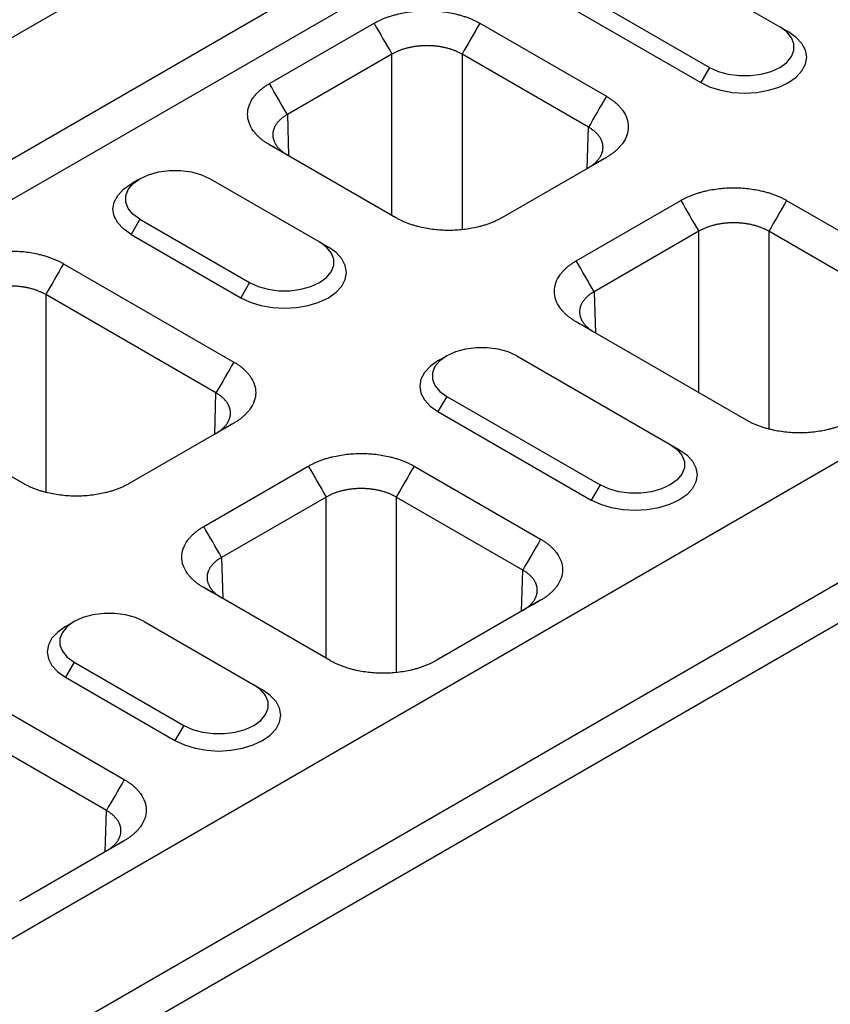
# Model space of a CAD drawing. Units: millimetres. Extents: x 5 to 589, y 5 to 415.
# Drawn here: x 114 to 133, y 188 to 211 of the extents above; entities that cross this region are included whole.
import ezdxf

# ---------------------------------------------------------------- set-up
doc = ezdxf.new("R2010")
doc.units = ezdxf.units.MM

msp = doc.modelspace()

# ---------------------------------------------------------------- linework, layer by layer
for p, q in [((33.6166, 163.6776), (134.6318, 221.9925)), ((36.0409, 162.2781), (137.0562, 220.5929)), ((36.445, 161.5782), (137.4602, 219.8931)), ((128.2173, 212.3997), (131.7529, 210.3586)), ((51.5973, 153.2976), (152.6125, 211.6124)), ((126.6011, 211.4666), (130.1366, 209.4256)), ((126.3991, 211.1167), (129.9346, 209.0757)), ((119.9917, 209.0506), (122.4019, 210.442)), ((124.8404, 210.442), (127.7557, 208.759)), ((131.7529, 210.3586), (131.9549, 210.242)), ((54.0216, 151.898), (155.0369, 210.2129)), ((122.8131, 209.7297), (120.4029, 208.3383)), ((122.8131, 206.0141), (122.8131, 209.7297)), ((127.3445, 208.0467), (124.4291, 209.7297)), ((124.4291, 209.7297), (124.4291, 205.6856)), ((54.4257, 151.1982), (155.4409, 209.513)), ((130.1366, 209.4256), (129.9346, 209.0757)), ((120.4029, 208.3383), (120.4316, 207.3889)), ((127.3158, 207.0973), (127.3445, 208.0467)), ((122.907, 205.9599), (119.9917, 207.6429)), ((127.7557, 207.3513), (125.3455, 205.9599)), ((118.6209, 206.8597), (121.1463, 205.4019)), ((127.0627, 204.9685), (129.473, 206.36)), ((131.9115, 206.36), (135.8369, 204.0938)), ((117.0046, 205.9267), (116.8026, 205.5768)), ((117.0046, 205.9267), (119.53, 204.4688)), ((116.8026, 205.5768), (119.328, 204.1189)), ((129.8842, 205.6477), (127.474, 204.2563)), ((129.8842, 201.932), (129.8842, 205.6477)), ((135.4257, 203.3815), (131.5002, 205.6477)), ((131.5002, 205.6477), (131.5002, 201.094)), ((121.1463, 205.4019), (121.3483, 205.2852)), ((115.2439, 204.9021), (119.1694, 202.6359)), ((119.53, 204.4688), (119.328, 204.1189)), ((127.474, 204.2563), (127.5027, 203.3069)), ((118.7582, 201.9237), (114.8327, 204.1898)), ((114.8327, 204.1898), (114.8327, 199.6361)), ((130.9882, 201.2947), (127.0627, 203.5608)), ((125.692, 202.7777), (129.2275, 200.7367)), ((114.3207, 199.8368), (110.3952, 202.103)), ((118.7295, 200.9743), (118.7582, 201.9237)), ((124.0757, 201.8447), (123.8737, 201.4947)), ((124.0757, 201.8447), (127.6112, 199.8036)), ((123.8737, 201.4947), (127.4092, 199.4537)), ((119.1694, 201.2282), (116.7592, 199.8368)), ((129.2275, 200.7367), (129.4295, 200.62)), ((118.4764, 198.8455), (120.8867, 200.2369)), ((123.3252, 200.2369), (126.2405, 198.5539)), ((127.6112, 199.8036), (127.4092, 199.4537)), ((121.2979, 199.5246), (118.8877, 198.1332)), ((121.2979, 195.809), (121.2979, 199.5246)), ((125.8292, 197.8416), (122.9139, 199.5246)), ((122.9139, 199.5246), (122.9139, 195.4805)), ((118.8877, 198.1332), (118.9164, 197.1838)), ((125.8005, 196.8922), (125.8292, 197.8416)), ((121.3918, 195.7548), (118.4764, 197.4378)), ((126.2405, 197.1462), (123.8302, 195.7548)), ((117.1057, 196.6546), (119.631, 195.1968)), ((115.4894, 195.7216), (115.2874, 195.3717)), ((115.4894, 195.7216), (118.0148, 194.2637)), ((115.2874, 195.3717), (117.8128, 193.9138)), ((112.7186, 195.2801), (116.644, 193.014)), ((119.631, 195.1968), (119.8331, 195.0801)), ((116.2328, 192.3017), (112.3073, 194.5678)), ((118.0148, 194.2637), (117.8128, 193.9138)), ((116.2041, 191.3523), (116.2328, 192.3017)), ((116.644, 191.6063), (114.2338, 190.2149))]:
    msp.add_line(p, q)
at = {"flags": 128}
for points in [[(130.1366, 209.4256), (130.3367, 209.3335), (130.5673, 209.2694), (130.8168, 209.2365), (131.0727, 209.2365), (131.3222, 209.2694), (131.5528, 209.3335), (131.7529, 209.4256), (131.9124, 209.5411), (132.0235, 209.6742), (132.0804, 209.8182), (132.0804, 209.966), (132.0235, 210.11), (131.9124, 210.2431), (131.7529, 210.3586)], [(129.9346, 209.0757), (130.1511, 208.9731), (130.3981, 208.8969), (130.666, 208.85), (130.9448, 208.8341), (131.2235, 208.85), (131.4914, 208.8969), (131.7384, 208.9731), (131.9549, 209.0757), (132.1326, 209.2006), (132.2646, 209.3432), (132.3459, 209.4979), (132.3733, 209.6588), (132.3459, 209.8197), (132.2646, 209.9744), (132.1326, 210.117), (131.9549, 210.242)], [(117.0046, 205.9267), (116.8451, 206.0422), (116.734, 206.1753), (116.6771, 206.3194), (116.6771, 206.4671), (116.734, 206.6111), (116.8451, 206.7442), (117.0046, 206.8597), (117.2047, 206.9519), (117.4353, 207.016), (117.6848, 207.0488), (117.9407, 207.0488), (118.1902, 207.016), (118.4208, 206.9519), (118.6209, 206.8597)], [(116.8026, 205.5768), (116.625, 205.7017), (116.4929, 205.8443), (116.4116, 205.999), (116.3842, 206.1599), (116.4116, 206.3208), (116.4929, 206.4755), (116.625, 206.6181), (116.8025, 206.743)], [(119.53, 204.4688), (119.7301, 204.3767), (119.9607, 204.3126), (120.2102, 204.2797), (120.4661, 204.2797), (120.7156, 204.3126), (120.9462, 204.3767), (121.1463, 204.4688), (121.3058, 204.5843), (121.4169, 204.7174), (121.4738, 204.8615), (121.4738, 205.0092), (121.4169, 205.1533), (121.3058, 205.2864), (121.1463, 205.4019)], [(119.328, 204.1189), (119.5445, 204.0163), (119.7915, 203.9401), (120.0594, 203.8932), (120.3381, 203.8774), (120.6168, 203.8932), (120.8848, 203.9401), (121.1318, 204.0163), (121.3483, 204.1189), (121.526, 204.2439), (121.658, 204.3865), (121.7393, 204.5412), (121.7667, 204.7021), (121.7393, 204.8629), (121.658, 205.0176), (121.526, 205.1602), (121.3483, 205.2852)], [(125.692, 202.7777), (125.4919, 202.8698), (125.2613, 202.9339), (125.0118, 202.9668), (124.7559, 202.9668), (124.5064, 202.9339), (124.2758, 202.8698), (124.0757, 202.7777), (123.9162, 202.6622), (123.8051, 202.5291), (123.7482, 202.385), (123.7482, 202.2373), (123.8051, 202.0933), (123.9162, 201.9602), (124.0757, 201.8447)], [(123.8735, 202.6609), (123.696, 202.5361), (123.564, 202.3935), (123.4827, 202.2388), (123.4553, 202.0779), (123.4827, 201.917), (123.564, 201.7623), (123.696, 201.6197), (123.8737, 201.4947)], [(129.4295, 200.62), (129.6072, 200.495), (129.7392, 200.3525), (129.8205, 200.1978), (129.8479, 200.0369), (129.8205, 199.876), (129.7392, 199.7213), (129.6072, 199.5787), (129.4295, 199.4537), (129.213, 199.3512), (128.9661, 199.2749), (128.6981, 199.228), (128.4194, 199.2122), (128.1407, 199.228), (127.8727, 199.2749), (127.6257, 199.3512), (127.4092, 199.4537)], [(129.2275, 200.7367), (129.3871, 200.6212), (129.4981, 200.4881), (129.555, 200.344), (129.555, 200.1963), (129.4981, 200.0523), (129.3871, 199.9191), (129.2275, 199.8036), (129.0274, 199.7115), (128.7968, 199.6474), (128.5473, 199.6146), (128.2914, 199.6146), (128.0419, 199.6474), (127.8113, 199.7115), (127.6112, 199.8036)], [(117.1057, 196.6546), (116.9056, 196.7468), (116.675, 196.8109), (116.4255, 196.8437), (116.1696, 196.8437), (115.9201, 196.8109), (115.6895, 196.7468), (115.4894, 196.6546), (115.3299, 196.5391), (115.2188, 196.406), (115.1619, 196.262), (115.1619, 196.1142), (115.2188, 195.9702), (115.3299, 195.8371), (115.4894, 195.7216)], [(115.2872, 196.5379), (115.1097, 196.413), (114.9777, 196.2704), (114.8964, 196.1157), (114.869, 195.9548), (114.8964, 195.7939), (114.9777, 195.6392), (115.1097, 195.4966), (115.2874, 195.3717)], [(118.0148, 194.2637), (118.2149, 194.1716), (118.4455, 194.1075), (118.695, 194.0746), (118.9509, 194.0746), (119.2004, 194.1075), (119.431, 194.1716), (119.631, 194.2637), (119.7906, 194.3792), (119.9016, 194.5123), (119.9586, 194.6564), (119.9586, 194.8041), (119.9016, 194.9482), (119.7906, 195.0813), (119.631, 195.1968)], [(117.8128, 193.9138), (118.0292, 193.8112), (118.2762, 193.735), (118.5442, 193.6881), (118.8229, 193.6723), (119.1016, 193.6881), (119.3696, 193.735), (119.6166, 193.8112), (119.8331, 193.9138), (120.0107, 194.0388), (120.1427, 194.1814), (120.224, 194.3361), (120.2515, 194.497), (120.224, 194.6578), (120.1427, 194.8125), (120.0107, 194.9551), (119.8331, 195.0801)]]:
    msp.add_lwpolyline(points, dxfattribs=at)
for points, knots in [([(122.4019, 210.442), (122.4133, 210.4485), (122.4361, 210.4616), (122.4715, 210.4804), (122.5077, 210.4987), (122.5447, 210.5163), (122.5826, 210.5332), (122.6213, 210.5496), (122.6608, 210.5653), (122.7012, 210.5803), (122.7425, 210.5948), (122.7846, 210.6086), (122.8275, 210.6217), (122.8713, 210.6342), (122.916, 210.6461), (123.0502, 210.6794), (123.283, 210.7208), (123.6211, 210.7399), (123.9592, 210.7208), (124.2078, 210.6766), (124.371, 210.6347), (124.4578, 210.609), (124.5413, 210.5807), (124.6213, 210.5499), (124.698, 210.5166), (124.7715, 210.4808), (124.8174, 210.4549), (124.8404, 210.442)], [0, 0, 0, 0, 0.01783, 0.035607, 0.0533456, 0.0710606, 0.0887668, 0.1064788, 0.1242115, 0.1419796, 0.1597977, 0.1776804, 0.1956419, 0.2136964, 0.231858, 0.2501402, 0.3756421, 0.5000119, 0.6243314, 0.7498837, 0.7863126, 0.8223174, 0.8580106, 0.8935077, 0.9289262, 0.9643844, 1, 1, 1, 1]), ([(124.4291, 209.7297), (124.4199, 209.7351), (124.4013, 209.7458), (124.3723, 209.7611), (124.3424, 209.7759), (124.3117, 209.79), (124.2802, 209.8035), (124.248, 209.8164), (124.215, 209.8286), (124.1813, 209.8402), (124.147, 209.851), (124.112, 209.8612), (124.0765, 209.8707), (124.0404, 209.8794), (124.0039, 209.8874), (123.9669, 209.8947), (123.9295, 209.9013), (123.8918, 209.907), (123.8537, 209.9121), (123.8154, 209.9163), (123.7768, 209.9198), (123.738, 209.9225), (123.6992, 209.9245), (123.6602, 209.9257), (123.6212, 209.9261), (123.5822, 209.9257), (123.5432, 209.9245), (123.5043, 209.9226), (123.4656, 209.9198), (123.427, 209.9163), (123.3886, 209.9121), (123.3506, 209.9071), (123.3128, 209.9013), (123.2754, 209.8947), (123.2384, 209.8875), (123.2019, 209.8794), (123.1658, 209.8707), (123.1303, 209.8612), (123.0954, 209.8511), (123.061, 209.8402), (123.0273, 209.8286), (122.9943, 209.8164), (122.9621, 209.8035), (122.9306, 209.79), (122.8999, 209.7759), (122.87, 209.7611), (122.841, 209.7458), (122.8224, 209.7351), (122.8131, 209.7297)], [0, 0, 0, 0, 0.0217426, 0.0434846, 0.065226, 0.0869669, 0.1087074, 0.1304473, 0.1521869, 0.173926, 0.1956648, 0.2174033, 0.2391414, 0.2608792, 0.2826168, 0.3043541, 0.3260913, 0.3478282, 0.3695651, 0.3913018, 0.4130384, 0.434775, 0.4565115, 0.4782481, 0.4999846, 0.5217213, 0.543458, 0.5651948, 0.5869318, 0.608669, 0.6304063, 0.6521439, 0.6738817, 0.6956199, 0.7173583, 0.7390971, 0.7608363, 0.7825758, 0.8043158, 0.8260563, 0.8477973, 0.8695387, 0.8912807, 0.9130233, 0.9347665, 0.9565103, 0.9782548, 1, 1, 1, 1]), ([(119.9917, 207.6429), (119.9803, 207.6495), (119.9577, 207.6626), (119.9251, 207.6831), (119.8935, 207.7039), (119.863, 207.7253), (119.8336, 207.7472), (119.8053, 207.7695), (119.7781, 207.7924), (119.752, 207.8157), (119.727, 207.8395), (119.7031, 207.8638), (119.6803, 207.8886), (119.6586, 207.9139), (119.638, 207.9396), (119.5804, 208.0171), (119.5086, 208.1515), (119.4756, 208.3467), (119.5086, 208.5419), (119.5853, 208.6854), (119.6579, 208.7796), (119.7024, 208.8297), (119.7513, 208.8779), (119.8047, 208.9241), (119.8625, 208.9684), (119.9244, 209.0108), (119.9692, 209.0373), (119.9917, 209.0506)], [0, 0, 0, 0, 0.01782996, 0.03560696, 0.05334562, 0.07106063, 0.08876677, 0.1064788, 0.12421151, 0.1419796, 0.15979772, 0.17768036, 0.19564188, 0.21369645, 0.231858, 0.25014023, 0.37564211, 0.50001194, 0.62433139, 0.74988368, 0.78631262, 0.8223174, 0.85801059, 0.89350772, 0.92892624, 0.96438439, 1, 1, 1, 1]), ([(127.7557, 208.759), (127.767, 208.7524), (127.7897, 208.7392), (127.8223, 208.7188), (127.8539, 208.6979), (127.8844, 208.6766), (127.9137, 208.6547), (127.942, 208.6324), (127.9692, 208.6095), (127.9953, 208.5862), (128.0203, 208.5624), (128.0442, 208.5381), (128.067, 208.5133), (128.0887, 208.488), (128.1094, 208.4623), (128.167, 208.3848), (128.2387, 208.2503), (128.2718, 208.0552), (128.2388, 207.86), (128.1621, 207.7165), (128.0895, 207.6223), (128.045, 207.5722), (127.996, 207.524), (127.9427, 207.4778), (127.8849, 207.4335), (127.8229, 207.3911), (127.7782, 207.3646), (127.7557, 207.3513)], [0, 0, 0, 0, 0.01783, 0.035607, 0.0533456, 0.0710606, 0.0887668, 0.1064788, 0.1242115, 0.1419796, 0.1597977, 0.1776804, 0.1956419, 0.2136964, 0.231858, 0.2501402, 0.3756421, 0.5000119, 0.6243314, 0.7498837, 0.7863126, 0.8223174, 0.8580106, 0.8935077, 0.9289262, 0.9643844, 1, 1, 1, 1]), ([(120.4029, 208.3383), (120.3938, 208.333), (120.3756, 208.3225), (120.3495, 208.306), (120.3243, 208.289), (120.3002, 208.2715), (120.2771, 208.2536), (120.2552, 208.2351), (120.2343, 208.2163), (120.2146, 208.197), (120.196, 208.1773), (120.1787, 208.1573), (120.1625, 208.1369), (120.1476, 208.1162), (120.1339, 208.0952), (120.1214, 208.074), (120.1103, 208.0525), (120.1004, 208.0308), (120.0918, 208.0088), (120.0845, 207.9868), (120.0785, 207.9645), (120.0739, 207.9422), (120.0705, 207.9198), (120.0685, 207.8973), (120.0679, 207.8748), (120.0685, 207.8523), (120.0705, 207.8297), (120.0739, 207.8073), (120.0785, 207.7849), (120.0845, 207.7626), (120.0918, 207.7404), (120.1004, 207.7183), (120.1103, 207.6965), (120.1214, 207.6748), (120.1339, 207.6533), (120.1476, 207.6321), (120.1625, 207.6112), (120.1787, 207.5906), (120.196, 207.5702), (120.2146, 207.5503), (120.2343, 207.5306), (120.2552, 207.5114), (120.2771, 207.4926), (120.3002, 207.4742), (120.3243, 207.4563), (120.3495, 207.4388), (120.3756, 207.4218), (120.3938, 207.4109), (120.4029, 207.4054)], [0, 0, 0, 0, 0.0217439, 0.0434871, 0.0652297, 0.0869718, 0.1087133, 0.1304543, 0.1521948, 0.1739349, 0.1956745, 0.2174137, 0.2391525, 0.260891, 0.2826292, 0.3043671, 0.3261048, 0.3478422, 0.3695794, 0.3913164, 0.4130533, 0.4347901, 0.4565268, 0.4782634, 0.5, 0.5217366, 0.5434732, 0.5652099, 0.5869467, 0.6086836, 0.6304206, 0.6521578, 0.6738952, 0.6956329, 0.7173708, 0.739109, 0.7608475, 0.7825863, 0.8043255, 0.8260651, 0.8478052, 0.8695457, 0.8912867, 0.9130282, 0.9347703, 0.9565129, 0.9782561, 1, 1, 1, 1]), ([(127.3445, 207.1138), (127.3536, 207.1193), (127.3718, 207.1302), (127.3979, 207.1472), (127.4231, 207.1647), (127.4472, 207.1826), (127.4703, 207.201), (127.4922, 207.2198), (127.5131, 207.2391), (127.5328, 207.2587), (127.5513, 207.2787), (127.5687, 207.299), (127.5849, 207.3196), (127.5998, 207.3406), (127.6135, 207.3618), (127.6259, 207.3832), (127.6371, 207.4049), (127.647, 207.4268), (127.6556, 207.4488), (127.6629, 207.471), (127.6689, 207.4933), (127.6735, 207.5157), (127.6768, 207.5382), (127.6788, 207.5607), (127.6795, 207.5832), (127.6788, 207.6058), (127.6768, 207.6282), (127.6735, 207.6507), (127.6688, 207.673), (127.6629, 207.6952), (127.6556, 207.7173), (127.647, 207.7392), (127.6371, 207.7609), (127.6259, 207.7824), (127.6135, 207.8037), (127.5998, 207.8247), (127.5848, 207.8453), (127.5687, 207.8657), (127.5513, 207.8858), (127.5328, 207.9054), (127.5131, 207.9247), (127.4922, 207.9436), (127.4702, 207.962), (127.4472, 207.98), (127.4231, 207.9974), (127.3979, 208.0144), (127.3718, 208.0309), (127.3536, 208.0415), (127.3445, 208.0467)], [0, 0, 0, 0, 0.0217452, 0.0434897, 0.0652335, 0.0869767, 0.1087193, 0.1304613, 0.1522027, 0.1739437, 0.1956842, 0.2174242, 0.2391637, 0.2609029, 0.2826417, 0.3043801, 0.3261183, 0.3478561, 0.3695937, 0.391331, 0.4130682, 0.4348052, 0.456542, 0.4782787, 0.5000154, 0.5217519, 0.5434885, 0.565225, 0.5869616, 0.6086982, 0.6304349, 0.6521718, 0.6739087, 0.6956459, 0.7173832, 0.7391208, 0.7608586, 0.7825967, 0.8043352, 0.826074, 0.8478131, 0.8695527, 0.8912926, 0.9130331, 0.934774, 0.9565154, 0.9782574, 1, 1, 1, 1]), ([(129.473, 206.36), (129.4844, 206.3665), (129.5072, 206.3795), (129.5426, 206.3984), (129.5787, 206.4166), (129.6158, 206.4342), (129.6536, 206.4512), (129.6923, 206.4675), (129.7319, 206.4832), (129.7723, 206.4983), (129.8136, 206.5127), (129.8557, 206.5265), (129.8986, 206.5397), (129.9424, 206.5522), (129.987, 206.5641), (130.1213, 206.5974), (130.3541, 206.6388), (130.6922, 206.6579), (131.0303, 206.6388), (131.2788, 206.5946), (131.442, 206.5526), (131.5289, 206.5269), (131.6123, 206.4987), (131.6924, 206.4679), (131.769, 206.4345), (131.8425, 206.3988), (131.8884, 206.3729), (131.9115, 206.36)], [0, 0, 0, 0, 0.01783, 0.035607, 0.0533456, 0.0710606, 0.0887668, 0.1064788, 0.1242115, 0.1419796, 0.1597977, 0.1776804, 0.1956419, 0.2136964, 0.231858, 0.2501402, 0.3756421, 0.5000119, 0.6243314, 0.7498837, 0.7863126, 0.8223174, 0.8580106, 0.8935077, 0.9289262, 0.9643844, 1, 1, 1, 1]), ([(125.3455, 205.9599), (125.334, 205.9534), (125.3112, 205.9403), (125.2758, 205.9215), (125.2397, 205.9032), (125.2027, 205.8856), (125.1648, 205.8687), (125.1261, 205.8523), (125.0865, 205.8366), (125.0461, 205.8216), (125.0049, 205.8071), (124.9628, 205.7933), (124.9198, 205.7802), (124.876, 205.7676), (124.8314, 205.7557), (124.6972, 205.7225), (124.4643, 205.6811), (124.1263, 205.662), (123.7881, 205.681), (123.5396, 205.7253), (123.3764, 205.7672), (123.2896, 205.7929), (123.2061, 205.8212), (123.126, 205.852), (123.0494, 205.8853), (122.9759, 205.9211), (122.93, 205.9469), (122.907, 205.9599)], [0, 0, 0, 0, 0.01783, 0.035607, 0.0533456, 0.0710606, 0.0887668, 0.1064788, 0.1242115, 0.1419796, 0.1597977, 0.1776804, 0.1956419, 0.2136964, 0.231858, 0.2501402, 0.3756421, 0.5000119, 0.6243314, 0.7498837, 0.7863126, 0.8223174, 0.8580106, 0.8935077, 0.9289262, 0.9643844, 1, 1, 1, 1]), ([(131.5002, 205.6477), (131.4909, 205.653), (131.4723, 205.6637), (131.4433, 205.6791), (131.4135, 205.6938), (131.3828, 205.708), (131.3513, 205.7215), (131.319, 205.7344), (131.286, 205.7466), (131.2523, 205.7581), (131.218, 205.769), (131.1831, 205.7792), (131.1475, 205.7886), (131.1115, 205.7974), (131.0749, 205.8054), (131.0379, 205.8127), (131.0006, 205.8192), (130.9628, 205.825), (130.9247, 205.83), (130.8864, 205.8343), (130.8478, 205.8378), (130.8091, 205.8405), (130.7702, 205.8425), (130.7312, 205.8436), (130.6922, 205.844), (130.6532, 205.8436), (130.6142, 205.8425), (130.5753, 205.8405), (130.5366, 205.8378), (130.498, 205.8343), (130.4597, 205.83), (130.4216, 205.825), (130.3839, 205.8192), (130.3465, 205.8127), (130.3095, 205.8054), (130.2729, 205.7974), (130.2369, 205.7886), (130.2014, 205.7792), (130.1664, 205.769), (130.1321, 205.7581), (130.0984, 205.7466), (130.0654, 205.7344), (130.0331, 205.7215), (130.0016, 205.708), (129.9709, 205.6938), (129.9411, 205.6791), (129.9121, 205.6637), (129.8935, 205.653), (129.8842, 205.6477)], [0, 0, 0, 0, 0.02174387, 0.04348711, 0.06522974, 0.0869718, 0.10871331, 0.13045431, 0.15219482, 0.17393487, 0.19567449, 0.21741371, 0.23915255, 0.26089105, 0.28262923, 0.30436713, 0.32610476, 0.34784217, 0.36957938, 0.39131641, 0.4130533, 0.43479008, 0.45652677, 0.4782634, 0.5, 0.5217366, 0.54347323, 0.56520992, 0.5869467, 0.60868359, 0.63042062, 0.65215783, 0.67389524, 0.69563287, 0.71737077, 0.73910895, 0.76084745, 0.78258629, 0.80432551, 0.82606513, 0.84780518, 0.86954569, 0.89128669, 0.9130282, 0.93477026, 0.95651289, 0.97825613, 1, 1, 1, 1]), ([(112.8055, 204.9021), (112.8169, 204.9086), (112.8397, 204.9217), (112.8751, 204.9405), (112.9112, 204.9587), (112.9483, 204.9763), (112.9861, 204.9933), (113.0248, 205.0096), (113.0644, 205.0253), (113.1048, 205.0404), (113.146, 205.0548), (113.1881, 205.0686), (113.2311, 205.0818), (113.2749, 205.0943), (113.3195, 205.1062), (113.4537, 205.1395), (113.6866, 205.1809), (114.0246, 205.2), (114.3628, 205.1809), (114.6113, 205.1367), (114.7745, 205.0948), (114.8614, 205.0691), (114.9448, 205.0408), (115.0249, 205.01), (115.1015, 204.9766), (115.175, 204.9409), (115.2209, 204.915), (115.2439, 204.9021)], [0, 0, 0, 0, 0.01783, 0.035607, 0.0533456, 0.0710606, 0.0887668, 0.1064788, 0.1242115, 0.1419796, 0.1597977, 0.1776804, 0.1956419, 0.2136964, 0.231858, 0.2501402, 0.3756421, 0.5000119, 0.6243314, 0.7498837, 0.7863126, 0.8223174, 0.8580106, 0.8935077, 0.9289262, 0.9643844, 1, 1, 1, 1]), ([(127.0627, 203.5608), (127.0514, 203.5674), (127.0288, 203.5806), (126.9962, 203.601), (126.9646, 203.6219), (126.9341, 203.6433), (126.9047, 203.6651), (126.8764, 203.6875), (126.8492, 203.7103), (126.8231, 203.7336), (126.7981, 203.7575), (126.7742, 203.7818), (126.7514, 203.8065), (126.7297, 203.8318), (126.7091, 203.8576), (126.6515, 203.9351), (126.5797, 204.0695), (126.5467, 204.2647), (126.5797, 204.4599), (126.6563, 204.6033), (126.7289, 204.6976), (126.7735, 204.7477), (126.8224, 204.7959), (126.8757, 204.8421), (126.9336, 204.8863), (126.9955, 204.9288), (127.0403, 204.9553), (127.0627, 204.9685)], [0, 0, 0, 0, 0.01782996, 0.03560696, 0.05334562, 0.07106063, 0.08876677, 0.1064788, 0.12421151, 0.1419796, 0.15979772, 0.17768036, 0.19564188, 0.21369645, 0.231858, 0.25014023, 0.37564211, 0.50001194, 0.62433139, 0.74988368, 0.78631262, 0.8223174, 0.85801059, 0.89350772, 0.92892624, 0.96438439, 1, 1, 1, 1]), ([(114.8327, 204.1898), (114.8234, 204.1951), (114.8048, 204.2059), (114.7758, 204.2212), (114.746, 204.236), (114.7153, 204.2501), (114.6838, 204.2636), (114.6515, 204.2765), (114.6185, 204.2887), (114.5848, 204.3003), (114.5505, 204.3111), (114.5156, 204.3213), (114.48, 204.3308), (114.444, 204.3395), (114.4074, 204.3475), (114.3705, 204.3548), (114.3331, 204.3613), (114.2953, 204.3671), (114.2572, 204.3722), (114.2189, 204.3764), (114.1803, 204.3799), (114.1416, 204.3826), (114.1027, 204.3846), (114.0637, 204.3858), (114.0247, 204.3861), (113.9857, 204.3858), (113.9467, 204.3846), (113.9078, 204.3826), (113.8691, 204.3799), (113.8305, 204.3764), (113.7922, 204.3722), (113.7541, 204.3671), (113.7164, 204.3614), (113.679, 204.3548), (113.642, 204.3475), (113.6054, 204.3395), (113.5694, 204.3308), (113.5339, 204.3213), (113.4989, 204.3111), (113.4646, 204.3003), (113.4309, 204.2887), (113.3979, 204.2765), (113.3656, 204.2636), (113.3341, 204.2501), (113.3034, 204.236), (113.2736, 204.2212), (113.2446, 204.2059), (113.226, 204.1951), (113.2167, 204.1898)], [0, 0, 0, 0, 0.02174256, 0.04348455, 0.065226, 0.08696693, 0.10870737, 0.13044735, 0.1521869, 0.17392605, 0.19566482, 0.21740326, 0.23914137, 0.26087921, 0.28261678, 0.30435412, 0.32609127, 0.34782824, 0.36956506, 0.39130178, 0.41303841, 0.43477498, 0.45651152, 0.47824807, 0.49998464, 0.52172127, 0.54345799, 0.56519483, 0.5869318, 0.60866895, 0.63040631, 0.65214389, 0.67388173, 0.69561986, 0.71735831, 0.7390971, 0.76083627, 0.78257584, 0.80431584, 0.8260563, 0.84779725, 0.86953872, 0.89128073, 0.91302332, 0.93476651, 0.95651034, 0.97825482, 1, 1, 1, 1]), ([(127.474, 204.2563), (127.4648, 204.251), (127.4466, 204.2404), (127.4205, 204.224), (127.3954, 204.207), (127.3712, 204.1895), (127.3482, 204.1715), (127.3262, 204.1531), (127.3054, 204.1342), (127.2857, 204.1149), (127.2671, 204.0953), (127.2497, 204.0752), (127.2336, 204.0549), (127.2186, 204.0342), (127.2049, 204.0132), (127.1925, 203.9919), (127.1813, 203.9704), (127.1714, 203.9487), (127.1628, 203.9268), (127.1556, 203.9047), (127.1496, 203.8825), (127.1449, 203.8602), (127.1416, 203.8378), (127.1396, 203.8153), (127.1389, 203.7927), (127.1396, 203.7702), (127.1416, 203.7477), (127.1449, 203.7252), (127.1496, 203.7028), (127.1556, 203.6805), (127.1628, 203.6583), (127.1714, 203.6363), (127.1813, 203.6144), (127.1925, 203.5928), (127.2049, 203.5713), (127.2186, 203.5501), (127.2336, 203.5292), (127.2497, 203.5085), (127.2671, 203.4882), (127.2857, 203.4682), (127.3054, 203.4486), (127.3262, 203.4294), (127.3482, 203.4106), (127.3712, 203.3922), (127.3954, 203.3742), (127.4205, 203.3567), (127.4466, 203.3397), (127.4648, 203.3288), (127.474, 203.3234)], [0, 0, 0, 0, 0.0217439, 0.0434871, 0.0652297, 0.0869718, 0.1087133, 0.1304543, 0.1521948, 0.1739349, 0.1956745, 0.2174137, 0.2391525, 0.260891, 0.2826292, 0.3043671, 0.3261048, 0.3478422, 0.3695794, 0.3913164, 0.4130533, 0.4347901, 0.4565268, 0.4782634, 0.5, 0.5217366, 0.5434732, 0.5652099, 0.5869467, 0.6086836, 0.6304206, 0.6521578, 0.6738952, 0.6956329, 0.7173708, 0.739109, 0.7608475, 0.7825863, 0.8043255, 0.8260651, 0.8478052, 0.8695457, 0.8912867, 0.9130282, 0.9347703, 0.9565129, 0.9782561, 1, 1, 1, 1]), ([(119.1694, 202.6359), (119.1807, 202.6294), (119.2034, 202.6162), (119.236, 202.5958), (119.2676, 202.5749), (119.2981, 202.5535), (119.3275, 202.5317), (119.3557, 202.5093), (119.3829, 202.4865), (119.409, 202.4631), (119.434, 202.4393), (119.4579, 202.415), (119.4807, 202.3902), (119.5024, 202.365), (119.5231, 202.3392), (119.5807, 202.2617), (119.6524, 202.1273), (119.6855, 201.9321), (119.6525, 201.7369), (119.5758, 201.5934), (119.5032, 201.4992), (119.4587, 201.4491), (119.4097, 201.4009), (119.3564, 201.3547), (119.2986, 201.3105), (119.2366, 201.268), (119.1919, 201.2415), (119.1694, 201.2282)], [0, 0, 0, 0, 0.01783, 0.035607, 0.0533456, 0.0710606, 0.0887668, 0.1064788, 0.1242115, 0.1419796, 0.1597977, 0.1776804, 0.1956419, 0.2136964, 0.231858, 0.2501402, 0.3756421, 0.5000119, 0.6243314, 0.7498837, 0.7863126, 0.8223174, 0.8580106, 0.8935077, 0.9289262, 0.9643844, 1, 1, 1, 1]), ([(118.7582, 200.9908), (118.7673, 200.9962), (118.7855, 201.0071), (118.8116, 201.0242), (118.8368, 201.0416), (118.8609, 201.0596), (118.884, 201.078), (118.9059, 201.0968), (118.9268, 201.116), (118.9465, 201.1356), (118.965, 201.1556), (118.9824, 201.1759), (118.9986, 201.1966), (119.0135, 201.2175), (119.0272, 201.2387), (119.0396, 201.2602), (119.0508, 201.2818), (119.0607, 201.3037), (119.0693, 201.3258), (119.0766, 201.3479), (119.0826, 201.3703), (119.0872, 201.3927), (119.0905, 201.4151), (119.0925, 201.4376), (119.0932, 201.4602), (119.0925, 201.4827), (119.0905, 201.5052), (119.0872, 201.5276), (119.0826, 201.5499), (119.0766, 201.5721), (119.0693, 201.5942), (119.0607, 201.6161), (119.0508, 201.6379), (119.0396, 201.6594), (119.0272, 201.6806), (119.0135, 201.7016), (118.9985, 201.7223), (118.9824, 201.7427), (118.965, 201.7627), (118.9465, 201.7824), (118.9268, 201.8016), (118.9059, 201.8205), (118.8839, 201.8389), (118.8609, 201.8569), (118.8368, 201.8744), (118.8116, 201.8914), (118.7855, 201.9079), (118.7673, 201.9184), (118.7582, 201.9237)], [0, 0, 0, 0, 0.0217452, 0.0434897, 0.0652335, 0.0869767, 0.1087193, 0.1304613, 0.1522027, 0.1739437, 0.1956842, 0.2174242, 0.2391637, 0.2609029, 0.2826417, 0.3043801, 0.3261183, 0.3478561, 0.3695937, 0.391331, 0.4130682, 0.4348052, 0.456542, 0.4782787, 0.5000154, 0.5217519, 0.5434885, 0.565225, 0.5869616, 0.6086982, 0.6304349, 0.6521718, 0.6739087, 0.6956459, 0.7173832, 0.7391208, 0.7608586, 0.7825967, 0.8043352, 0.826074, 0.8478131, 0.8695527, 0.8912926, 0.9130331, 0.934774, 0.9565154, 0.9782574, 1, 1, 1, 1]), ([(133.4267, 201.2947), (133.4153, 201.2882), (133.3924, 201.2751), (133.3571, 201.2563), (133.3209, 201.238), (133.2839, 201.2204), (133.246, 201.2035), (133.2073, 201.1871), (133.1677, 201.1714), (133.1273, 201.1564), (133.0861, 201.1419), (133.044, 201.1281), (133.0011, 201.115), (132.9573, 201.1025), (132.9126, 201.0906), (132.7784, 201.0573), (132.5456, 201.0159), (132.2075, 200.9968), (131.8694, 201.0159), (131.6208, 201.0601), (131.4576, 201.102), (131.3708, 201.1277), (131.2873, 201.156), (131.2072, 201.1868), (131.1306, 201.2201), (131.0571, 201.2559), (131.0112, 201.2818), (130.9882, 201.2947)], [0, 0, 0, 0, 0.01783, 0.035607, 0.0533456, 0.0710606, 0.0887668, 0.1064788, 0.1242115, 0.1419796, 0.1597977, 0.1776804, 0.1956419, 0.2136964, 0.231858, 0.2501402, 0.3756421, 0.5000119, 0.6243314, 0.7498837, 0.7863126, 0.8223174, 0.8580106, 0.8935077, 0.9289262, 0.9643844, 1, 1, 1, 1]), ([(120.8867, 200.2369), (120.8981, 200.2434), (120.9209, 200.2565), (120.9563, 200.2753), (120.9924, 200.2936), (121.0295, 200.3112), (121.0673, 200.3281), (121.106, 200.3445), (121.1456, 200.3602), (121.186, 200.3752), (121.2273, 200.3897), (121.2694, 200.4034), (121.3123, 200.4166), (121.3561, 200.4291), (121.4007, 200.441), (121.535, 200.4743), (121.7678, 200.5157), (122.1059, 200.5348), (122.444, 200.5157), (122.6925, 200.4715), (122.8557, 200.4296), (122.9426, 200.4039), (123.026, 200.3756), (123.1061, 200.3448), (123.1827, 200.3115), (123.2562, 200.2757), (123.3022, 200.2498), (123.3252, 200.2369)], [0, 0, 0, 0, 0.01782996, 0.03560696, 0.05334562, 0.07106063, 0.08876677, 0.1064788, 0.12421151, 0.1419796, 0.15979772, 0.17768036, 0.19564188, 0.21369645, 0.231858, 0.25014023, 0.37564211, 0.50001194, 0.62433139, 0.74988368, 0.78631262, 0.8223174, 0.85801059, 0.89350772, 0.92892624, 0.96438439, 1, 1, 1, 1]), ([(116.7592, 199.8368), (116.7477, 199.8303), (116.7249, 199.8172), (116.6896, 199.7984), (116.6534, 199.7802), (116.6164, 199.7626), (116.5785, 199.7456), (116.5398, 199.7293), (116.5002, 199.7136), (116.4598, 199.6985), (116.4186, 199.6841), (116.3765, 199.6703), (116.3335, 199.6571), (116.2897, 199.6446), (116.2451, 199.6327), (116.1109, 199.5994), (115.878, 199.558), (115.54, 199.5389), (115.2018, 199.558), (114.9533, 199.6022), (114.7901, 199.6441), (114.7033, 199.6698), (114.6198, 199.6981), (114.5397, 199.7289), (114.4631, 199.7623), (114.3896, 199.798), (114.3437, 199.8239), (114.3207, 199.8368)], [0, 0, 0, 0, 0.01783, 0.035607, 0.0533456, 0.0710606, 0.0887668, 0.1064788, 0.1242115, 0.1419796, 0.1597977, 0.1776804, 0.1956419, 0.2136964, 0.231858, 0.2501402, 0.3756421, 0.5000119, 0.6243314, 0.7498837, 0.7863126, 0.8223174, 0.8580106, 0.8935077, 0.9289262, 0.9643844, 1, 1, 1, 1]), ([(122.9139, 199.5246), (122.9046, 199.53), (122.8861, 199.5407), (122.857, 199.556), (122.8272, 199.5708), (122.7965, 199.5849), (122.765, 199.5984), (122.7327, 199.6113), (122.6998, 199.6235), (122.6661, 199.6351), (122.6317, 199.6459), (122.5968, 199.6561), (122.5613, 199.6656), (122.5252, 199.6743), (122.4887, 199.6823), (122.4517, 199.6896), (122.4143, 199.6962), (122.3765, 199.7019), (122.3385, 199.707), (122.3001, 199.7112), (122.2616, 199.7147), (122.2228, 199.7174), (122.1839, 199.7194), (122.145, 199.7206), (122.1059, 199.721), (122.0669, 199.7206), (122.028, 199.7194), (121.9891, 199.7175), (121.9503, 199.7147), (121.9118, 199.7112), (121.8734, 199.707), (121.8354, 199.7019), (121.7976, 199.6962), (121.7602, 199.6896), (121.7232, 199.6823), (121.6867, 199.6743), (121.6506, 199.6656), (121.6151, 199.6561), (121.5801, 199.646), (121.5458, 199.6351), (121.5121, 199.6235), (121.4791, 199.6113), (121.4468, 199.5984), (121.4153, 199.5849), (121.3847, 199.5708), (121.3548, 199.556), (121.3258, 199.5407), (121.3072, 199.53), (121.2979, 199.5246)], [0, 0, 0, 0, 0.0217426, 0.0434846, 0.065226, 0.0869669, 0.1087074, 0.1304473, 0.1521869, 0.173926, 0.1956648, 0.2174033, 0.2391414, 0.2608792, 0.2826168, 0.3043541, 0.3260913, 0.3478282, 0.3695651, 0.3913018, 0.4130384, 0.434775, 0.4565115, 0.4782481, 0.4999846, 0.5217213, 0.543458, 0.5651948, 0.5869318, 0.608669, 0.6304063, 0.6521439, 0.6738817, 0.6956199, 0.7173583, 0.7390971, 0.7608363, 0.7825758, 0.8043158, 0.8260563, 0.8477973, 0.8695387, 0.8912807, 0.9130233, 0.9347665, 0.9565103, 0.9782548, 1, 1, 1, 1]), ([(118.4764, 197.4378), (118.4651, 197.4444), (118.4425, 197.4575), (118.4099, 197.478), (118.3783, 197.4988), (118.3478, 197.5202), (118.3184, 197.5421), (118.2901, 197.5644), (118.2629, 197.5873), (118.2368, 197.6106), (118.2118, 197.6344), (118.1879, 197.6587), (118.1651, 197.6835), (118.1434, 197.7088), (118.1228, 197.7345), (118.0652, 197.812), (117.9934, 197.9464), (117.9604, 198.1416), (117.9934, 198.3368), (118.07, 198.4803), (118.1426, 198.5745), (118.1872, 198.6246), (118.2361, 198.6728), (118.2894, 198.719), (118.3473, 198.7633), (118.4092, 198.8057), (118.454, 198.8322), (118.4764, 198.8455)], [0, 0, 0, 0, 0.01783, 0.035607, 0.0533456, 0.0710606, 0.0887668, 0.1064788, 0.1242115, 0.1419796, 0.1597977, 0.1776804, 0.1956419, 0.2136964, 0.231858, 0.2501402, 0.3756421, 0.5000119, 0.6243314, 0.7498837, 0.7863126, 0.8223174, 0.8580106, 0.8935077, 0.9289262, 0.9643844, 1, 1, 1, 1]), ([(126.2405, 198.5539), (126.2518, 198.5473), (126.2744, 198.5341), (126.307, 198.5137), (126.3386, 198.4928), (126.3691, 198.4715), (126.3985, 198.4496), (126.4268, 198.4273), (126.454, 198.4044), (126.4801, 198.3811), (126.5051, 198.3573), (126.529, 198.333), (126.5518, 198.3082), (126.5735, 198.2829), (126.5941, 198.2572), (126.6517, 198.1797), (126.7235, 198.0452), (126.7565, 197.8501), (126.7235, 197.6549), (126.6469, 197.5114), (126.5743, 197.4172), (126.5297, 197.3671), (126.4808, 197.3189), (126.4275, 197.2727), (126.3696, 197.2284), (126.3077, 197.186), (126.2629, 197.1595), (126.2405, 197.1462)], [0, 0, 0, 0, 0.01783, 0.035607, 0.0533456, 0.0710606, 0.0887668, 0.1064788, 0.1242115, 0.1419796, 0.1597977, 0.1776804, 0.1956419, 0.2136964, 0.231858, 0.2501402, 0.3756421, 0.5000119, 0.6243314, 0.7498837, 0.7863126, 0.8223174, 0.8580106, 0.8935077, 0.9289262, 0.9643844, 1, 1, 1, 1]), ([(118.8877, 198.1332), (118.8786, 198.1279), (118.8603, 198.1174), (118.8342, 198.1009), (118.8091, 198.0839), (118.7849, 198.0664), (118.7619, 198.0485), (118.7399, 198.03), (118.7191, 198.0112), (118.6994, 197.9919), (118.6808, 197.9722), (118.6634, 197.9522), (118.6473, 197.9318), (118.6323, 197.9111), (118.6186, 197.8901), (118.6062, 197.8689), (118.595, 197.8474), (118.5851, 197.8257), (118.5765, 197.8037), (118.5693, 197.7817), (118.5633, 197.7594), (118.5586, 197.7371), (118.5553, 197.7147), (118.5533, 197.6922), (118.5526, 197.6697), (118.5533, 197.6472), (118.5553, 197.6246), (118.5586, 197.6022), (118.5633, 197.5798), (118.5693, 197.5575), (118.5765, 197.5353), (118.5851, 197.5132), (118.595, 197.4914), (118.6062, 197.4697), (118.6186, 197.4482), (118.6323, 197.427), (118.6473, 197.4061), (118.6634, 197.3855), (118.6808, 197.3651), (118.6994, 197.3452), (118.7191, 197.3255), (118.7399, 197.3063), (118.7619, 197.2875), (118.7849, 197.2691), (118.8091, 197.2512), (118.8342, 197.2337), (118.8603, 197.2167), (118.8786, 197.2058), (118.8877, 197.2003)], [0, 0, 0, 0, 0.02174387, 0.04348711, 0.06522974, 0.0869718, 0.10871331, 0.13045431, 0.15219482, 0.17393487, 0.19567449, 0.21741371, 0.23915255, 0.26089105, 0.28262923, 0.30436713, 0.32610476, 0.34784217, 0.36957938, 0.39131641, 0.4130533, 0.43479008, 0.45652677, 0.4782634, 0.5, 0.5217366, 0.54347323, 0.56520992, 0.5869467, 0.60868359, 0.63042062, 0.65215783, 0.67389524, 0.69563287, 0.71737077, 0.73910895, 0.76084745, 0.78258629, 0.80432551, 0.82606513, 0.84780518, 0.86954569, 0.89128669, 0.9130282, 0.93477026, 0.95651289, 0.97825613, 1, 1, 1, 1]), ([(125.8292, 196.9087), (125.8384, 196.9142), (125.8566, 196.9251), (125.8827, 196.9421), (125.9079, 196.9596), (125.932, 196.9775), (125.955, 196.9959), (125.977, 197.0147), (125.9978, 197.034), (126.0176, 197.0536), (126.0361, 197.0736), (126.0535, 197.0939), (126.0696, 197.1145), (126.0846, 197.1355), (126.0983, 197.1567), (126.1107, 197.1781), (126.1219, 197.1998), (126.1318, 197.2217), (126.1404, 197.2437), (126.1477, 197.2659), (126.1536, 197.2882), (126.1583, 197.3106), (126.1616, 197.3331), (126.1636, 197.3556), (126.1643, 197.3781), (126.1636, 197.4007), (126.1616, 197.4231), (126.1583, 197.4456), (126.1536, 197.4679), (126.1476, 197.4901), (126.1404, 197.5122), (126.1318, 197.5341), (126.1219, 197.5558), (126.1107, 197.5773), (126.0983, 197.5986), (126.0846, 197.6196), (126.0696, 197.6402), (126.0535, 197.6606), (126.0361, 197.6807), (126.0175, 197.7003), (125.9978, 197.7196), (125.977, 197.7385), (125.955, 197.7569), (125.932, 197.7748), (125.9078, 197.7923), (125.8827, 197.8093), (125.8566, 197.8258), (125.8384, 197.8364), (125.8292, 197.8416)], [0, 0, 0, 0, 0.0217452, 0.0434897, 0.0652335, 0.0869767, 0.1087193, 0.1304613, 0.1522027, 0.1739437, 0.1956842, 0.2174242, 0.2391637, 0.2609029, 0.2826417, 0.3043801, 0.3261183, 0.3478561, 0.3695937, 0.391331, 0.4130682, 0.4348052, 0.456542, 0.4782787, 0.5000154, 0.5217519, 0.5434885, 0.565225, 0.5869616, 0.6086982, 0.6304349, 0.6521718, 0.6739087, 0.6956459, 0.7173832, 0.7391208, 0.7608586, 0.7825967, 0.8043352, 0.826074, 0.8478131, 0.8695527, 0.8912926, 0.9130331, 0.934774, 0.9565154, 0.9782574, 1, 1, 1, 1]), ([(123.8302, 195.7548), (123.8188, 195.7483), (123.796, 195.7352), (123.7606, 195.7164), (123.7245, 195.6981), (123.6874, 195.6805), (123.6496, 195.6636), (123.6109, 195.6472), (123.5713, 195.6315), (123.5309, 195.6165), (123.4896, 195.602), (123.4475, 195.5882), (123.4046, 195.5751), (123.3608, 195.5625), (123.3162, 195.5506), (123.1819, 195.5174), (122.9491, 195.4759), (122.611, 195.4569), (122.2729, 195.4759), (122.0244, 195.5202), (121.8612, 195.5621), (121.7743, 195.5878), (121.6909, 195.6161), (121.6108, 195.6469), (121.5342, 195.6802), (121.4607, 195.716), (121.4148, 195.7418), (121.3918, 195.7548)], [0, 0, 0, 0, 0.01783, 0.035607, 0.0533456, 0.0710606, 0.0887668, 0.1064788, 0.1242115, 0.1419796, 0.1597977, 0.1776804, 0.1956419, 0.2136964, 0.231858, 0.2501402, 0.3756421, 0.5000119, 0.6243314, 0.7498837, 0.7863126, 0.8223174, 0.8580106, 0.8935077, 0.9289262, 0.9643844, 1, 1, 1, 1]), ([(116.644, 193.014), (116.6554, 193.0074), (116.678, 192.9942), (116.7106, 192.9738), (116.7422, 192.9529), (116.7727, 192.9316), (116.8021, 192.9097), (116.8304, 192.8874), (116.8576, 192.8645), (116.8837, 192.8412), (116.9087, 192.8174), (116.9326, 192.7931), (116.9554, 192.7683), (116.9771, 192.743), (116.9977, 192.7172), (117.0553, 192.6397), (117.1271, 192.5053), (117.1601, 192.3102), (117.1271, 192.115), (117.0504, 191.9715), (116.9778, 191.8773), (116.9333, 191.8271), (116.8844, 191.779), (116.831, 191.7327), (116.7732, 191.6885), (116.7112, 191.6461), (116.6665, 191.6196), (116.644, 191.6063)], [0, 0, 0, 0, 0.01782996, 0.03560696, 0.05334562, 0.07106063, 0.08876677, 0.1064788, 0.12421151, 0.1419796, 0.15979772, 0.17768036, 0.19564188, 0.21369645, 0.231858, 0.25014023, 0.37564211, 0.50001194, 0.62433139, 0.74988368, 0.78631262, 0.8223174, 0.85801059, 0.89350772, 0.92892624, 0.96438439, 1, 1, 1, 1]), ([(116.2328, 191.3688), (116.2419, 191.3743), (116.2601, 191.3852), (116.2862, 191.4022), (116.3114, 191.4197), (116.3355, 191.4376), (116.3586, 191.456), (116.3805, 191.4748), (116.4014, 191.4941), (116.4211, 191.5137), (116.4397, 191.5337), (116.457, 191.554), (116.4732, 191.5746), (116.4881, 191.5956), (116.5018, 191.6168), (116.5143, 191.6382), (116.5254, 191.6599), (116.5353, 191.6818), (116.5439, 191.7038), (116.5512, 191.726), (116.5572, 191.7483), (116.5618, 191.7707), (116.5652, 191.7932), (116.5672, 191.8157), (116.5678, 191.8382), (116.5672, 191.8607), (116.5652, 191.8832), (116.5618, 191.9056), (116.5572, 191.928), (116.5512, 191.9502), (116.5439, 191.9723), (116.5353, 191.9942), (116.5254, 192.0159), (116.5142, 192.0374), (116.5018, 192.0587), (116.4881, 192.0796), (116.4732, 192.1003), (116.457, 192.1207), (116.4396, 192.1407), (116.4211, 192.1604), (116.4014, 192.1797), (116.3805, 192.1985), (116.3586, 192.217), (116.3355, 192.2349), (116.3114, 192.2524), (116.2862, 192.2694), (116.2601, 192.2859), (116.2419, 192.2964), (116.2328, 192.3017)], [0, 0, 0, 0, 0.0217452, 0.0434897, 0.0652335, 0.0869767, 0.1087193, 0.1304613, 0.1522027, 0.1739437, 0.1956842, 0.2174242, 0.2391637, 0.2609029, 0.2826417, 0.3043801, 0.3261183, 0.3478561, 0.3695937, 0.391331, 0.4130682, 0.4348052, 0.456542, 0.4782787, 0.5000154, 0.5217519, 0.5434885, 0.565225, 0.5869616, 0.6086982, 0.6304349, 0.6521718, 0.6739087, 0.6956459, 0.7173832, 0.7391208, 0.7608586, 0.7825967, 0.8043352, 0.826074, 0.8478131, 0.8695527, 0.8912926, 0.9130331, 0.934774, 0.9565154, 0.9782574, 1, 1, 1, 1])]:
    msp.add_open_spline(points, degree=3, knots=knots)
for points, degree in [([(122.4019, 210.442), (122.539, 210.2046), (122.6761, 209.9671), (122.8131, 209.7297)], 3), ([(124.8404, 210.442), (124.7033, 210.2046), (124.5662, 209.9671), (124.4291, 209.7297)], 3), ([(120.4029, 208.3383), (120.2658, 208.5757), (120.1287, 208.8132), (119.9917, 209.0506)], 3), ([(127.7557, 208.759), (127.6186, 208.5216), (127.4816, 208.2841), (127.3445, 208.0467)], 3), ([(120.2314, 207.5044), (120.1515, 207.5506), (120.0716, 207.5967), (119.9917, 207.6429)], 3), ([(127.7557, 207.3513), (127.6758, 207.3052), (127.5959, 207.259), (127.516, 207.2129)], 3), ([(117.0045, 206.8597), (116.8025, 206.743)], 1), ([(129.473, 206.36), (129.6101, 206.1225), (129.7471, 205.8851), (129.8842, 205.6477)], 3), ([(131.9115, 206.36), (131.7744, 206.1225), (131.6373, 205.8851), (131.5002, 205.6477)], 3), ([(115.2439, 204.9021), (115.1069, 204.6647), (114.9698, 204.4272), (114.8327, 204.1898)], 3), ([(127.474, 204.2563), (127.3369, 204.4937), (127.1998, 204.7311), (127.0627, 204.9685)], 3), ([(127.3025, 203.4224), (127.2225, 203.4685), (127.1426, 203.5147), (127.0627, 203.5608)], 3), ([(119.1694, 202.6359), (119.0323, 202.3985), (118.8953, 202.1611), (118.7582, 201.9237)], 3), ([(124.0756, 202.7776), (123.8735, 202.6609)], 1), ([(119.1694, 201.2282), (119.0895, 201.1821), (119.0096, 201.1359), (118.9297, 201.0898)], 3), ([(120.8867, 200.2369), (121.0238, 199.9995), (121.1608, 199.762), (121.2979, 199.5246)], 3), ([(123.3252, 200.2369), (123.1881, 199.9995), (123.051, 199.762), (122.9139, 199.5246)], 3), ([(118.8877, 198.1332), (118.7506, 198.3706), (118.6135, 198.6081), (118.4764, 198.8455)], 3), ([(126.2405, 198.5539), (126.1034, 198.3165), (125.9663, 198.079), (125.8292, 197.8416)], 3), ([(118.7162, 197.2993), (118.6363, 197.3455), (118.5563, 197.3916), (118.4764, 197.4378)], 3), ([(126.2405, 197.1462), (126.1606, 197.1001), (126.0807, 197.0539), (126.0007, 197.0078)], 3), ([(115.4893, 196.6546), (115.2872, 196.5379)], 1), ([(116.644, 193.014), (116.507, 192.7766), (116.3699, 192.5391), (116.2328, 192.3017)], 3), ([(116.644, 191.6063), (116.5641, 191.5601), (116.4842, 191.514), (116.4043, 191.4678)], 3)]:
    msp.add_open_spline(points, degree=degree)

doc.saveas('drawing.dxf')
